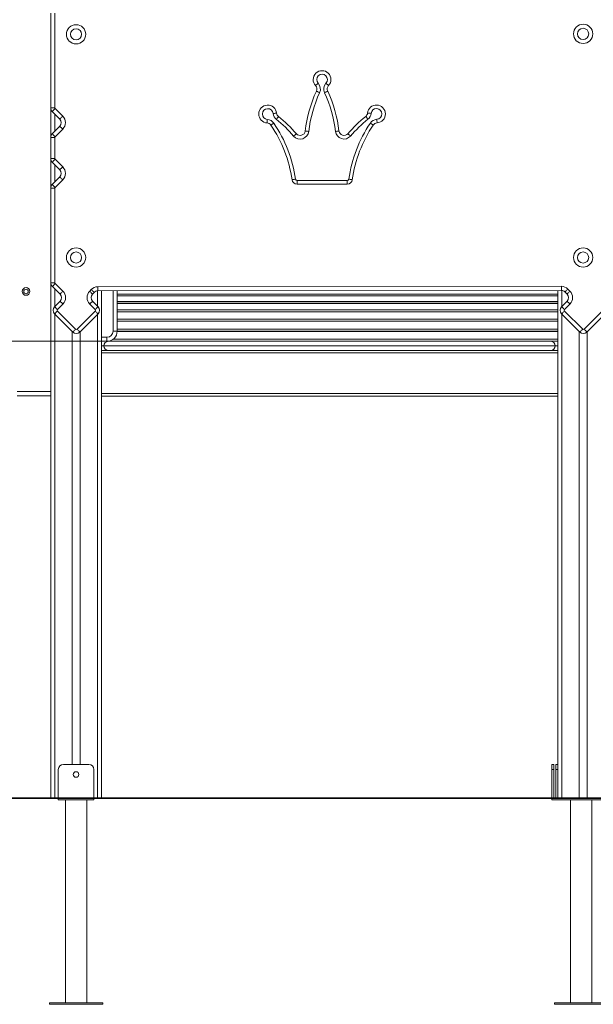
# Model space of a CAD drawing. Units: millimetres. Extents: x 48 to 226, y 9 to 196.
# Drawn here: x 114 to 130, y 147 to 174 of the extents above; entities that cross this region are included whole.
import ezdxf

# ---------------------------------------------------------------- set-up
doc = ezdxf.new("R2010")
doc.units = ezdxf.units.MM
doc.styles.add('SLDTEXTSTYLE0', font='TXT', dxfattribs={"width": 0.663})
doc.dimstyles.new('SLDDIMSTYLE0', dxfattribs={"dimtxt": 4, "dimasz": 3.302, "dimexe": 0, "dimexo": 0.0625, "dimgap": 1, "dimtad": 2, "dimlfac": 70, "dimrnd": 1e-09, "dimzin": 12, "dimdsep": 46, "dimtxsty": 'SLDTEXTSTYLE0', "dimsah": 1, "dimcen": 0.09, "dimadec": 0, "dimazin": 0, "dimtfac": 1, "dimtofl": 0, "dimtmove": 0, "dimatfit": 3, "dimfxl": 0, "dimfrac": 2, "dimtolj": 1, "dimtzin": 12, "dimarcsym": 0})

# ---------------------------------------------------------------- blocks, each defined once
blk = doc.blocks.new('*D1')
at = {"color": 7, "linetype": 'Continuous', "lineweight": 0}
for p, q in [((114.528, 196.112), (73.092, 196.112)), ((74.092, 152.541), (74.092, 196.112))]:
    blk.add_line(p, q, dxfattribs=at)
for points in [[(74.092, 196.112), (73.584, 192.81), (74.6, 192.81)], [(74.092, 152.541), (74.6, 155.843), (73.584, 155.843)]]:
    blk.add_solid(points, dxfattribs=at)
at = {"color": 7, "linetype": 'Continuous', "lineweight": 0, "insert": (68.936, 169.556), "char_height": 4, "attachment_point": 1, "rotation": 90, "style": 'SLDTEXTSTYLE0'}
blk.add_mtext('3000', dxfattribs=at)
blk = doc.blocks.new('*D2')
at = {"color": 7, "linetype": 'Continuous', "lineweight": 0}
for p, q in [((88.997, 165.398), (88.997, 180.176)), ((116.356, 165.398), (87.997, 165.398)), ((88.997, 165.398), (88.997, 152.541))]:
    blk.add_line(p, q, dxfattribs=at)
for points in [[(88.997, 165.398), (88.489, 162.096), (89.505, 162.096)], [(88.997, 152.541), (89.505, 155.843), (88.489, 155.843)]]:
    blk.add_solid(points, dxfattribs=at)
at = {"color": 7, "linetype": 'Continuous', "lineweight": 0, "insert": (83.841, 169.725), "char_height": 4, "attachment_point": 1, "rotation": 90, "style": 'SLDTEXTSTYLE0'}
blk.add_mtext('900', dxfattribs=at)

msp = doc.modelspace()

# ---------------------------------------------------------------- linework, layer by layer
at = {"color": 7, "linetype": 'Continuous', "lineweight": 15}
for p, q in [((114.72774, 171.97283), (114.72774, 174.63974)), ((114.84202, 174.63974), (114.84202, 171.97283)), ((114.72774, 171.97283), (114.84202, 171.97283)), ((114.72774, 171.97283), (114.72774, 171.1402)), ((114.85039, 171.95263), (115.06468, 171.73834)), ((114.98387, 171.65753), (114.76958, 171.87182)), ((114.76958, 171.24122), (114.98387, 171.4555)), ((115.06468, 171.37469), (114.85039, 171.1604)), ((114.72774, 170.54426), (114.72774, 171.1402)), ((114.72774, 171.1402), (114.84202, 171.1402)), ((114.84202, 171.1402), (114.84202, 170.54426)), ((114.72774, 170.54426), (114.84202, 170.54426)), ((114.72774, 170.54426), (114.72774, 169.71163)), ((114.98387, 170.22896), (114.76958, 170.44325)), ((114.85039, 170.52406), (115.06468, 170.30977)), ((114.76958, 169.81264), (114.98387, 170.02693)), ((114.72774, 169.71163), (114.84202, 169.71163)), ((114.72774, 167.04472), (114.72774, 169.71163)), ((114.84202, 169.71163), (114.84202, 167.04882)), ((115.06468, 169.94612), (114.85039, 169.73183)), ((121.66695, 169.92577), (123.08215, 169.927)), ((123.08224, 169.827), (121.66704, 169.82577)), ((114.72774, 167.04472), (114.72774, 152.54085)), ((114.99085, 166.72938), (114.77657, 166.94367)), ((114.85392, 167.02795), (115.07167, 166.8102)), ((116.05528, 166.93514), (129.11427, 166.94657)), ((115.82523, 166.80906), (115.86928, 166.85532)), ((115.95205, 166.77651), (115.90717, 166.72938)), ((129.11437, 166.83228), (116.05538, 166.82085)), ((116.15631, 166.82094), (116.15631, 152.54085)), ((116.59895, 166.82133), (116.59896, 165.68371)), ((116.59898, 166.82133), (116.59895, 166.79948)), ((129.01345, 166.68211), (116.59895, 166.68211)), ((129.01345, 166.83219), (129.01345, 152.54085)), ((129.27657, 166.72938), (129.21551, 166.79044)), ((129.29632, 166.87125), (129.35738, 166.8102)), ((114.83574, 166.37224), (114.99085, 166.52735)), ((115.07167, 166.44654), (114.91655, 166.29143)), ((115.98147, 166.29143), (115.82636, 166.44654)), ((115.90717, 166.52735), (116.06228, 166.37224)), ((129.01345, 166.46828), (116.59895, 166.46828)), ((129.12146, 166.37224), (129.27657, 166.52735)), ((129.35738, 166.44654), (129.20227, 166.29143)), ((115.348, 165.65795), (114.83574, 166.17021)), ((114.91655, 166.25102), (115.42881, 165.73877)), ((115.46922, 165.73877), (115.98147, 166.25102)), ((116.06228, 166.17021), (115.55003, 165.65795)), ((129.01345, 166.23016), (116.59896, 166.23016)), ((129.63371, 165.65795), (129.12146, 166.17021)), ((129.20227, 166.25102), (129.71453, 165.73877)), ((129.75493, 165.73877), (130.26719, 166.25102)), ((130.348, 166.17021), (129.83574, 165.65795)), ((129.01345, 165.96785), (116.59896, 165.96785)), ((115.32774, 165.67821), (115.32774, 153.48371)), ((115.55631, 165.66424), (115.55631, 153.48371)), ((116.48467, 165.68371), (116.59896, 165.68371)), ((129.01345, 165.68151), (116.59895, 165.68151)), ((129.61345, 165.67821), (129.61345, 152.54085)), ((129.84202, 165.66424), (129.84202, 152.54085)), ((116.15631, 165.398), (116.35631, 165.398)), ((116.22774, 165.26943), (128.94203, 165.26943)), ((116.31324, 165.398), (116.31324, 165.51228)), ((116.35631, 165.398), (128.81345, 165.398)), ((116.48467, 165.45514), (129.01345, 165.45514)), ((128.81345, 165.398), (129.01345, 165.398)), ((129.01345, 165.14085), (116.15631, 165.14085)), ((129.01345, 165.06943), (116.15631, 165.06943)), ((129.01345, 163.92657), (116.15631, 163.92657)), ((114.72774, 163.86581), (113.78159, 163.86581)), ((114.72774, 163.86479), (114.03035, 163.86581)), ((129.01345, 163.85514), (116.15631, 163.85514)), ((115.79917, 153.48371), (115.08488, 153.48371)), ((128.84203, 153.48371), (128.89917, 153.48371)), ((128.84203, 153.34085), (128.84203, 153.48371)), ((128.89917, 153.48371), (128.89917, 153.34085)), ((128.95631, 153.34085), (128.95631, 153.48371)), ((128.95631, 153.48371), (129.01345, 153.48371)), ((114.94203, 153.34085), (114.94203, 152.54085)), ((115.94203, 153.34085), (115.94203, 152.54085)), ((128.84203, 153.34085), (128.84203, 152.54085)), ((128.89917, 153.34085), (128.84203, 153.34085)), ((128.89917, 152.54085), (128.89917, 153.34085)), ((128.95631, 153.34085), (128.95631, 152.54085)), ((129.01345, 153.34085), (128.95631, 153.34085)), ((98.62147, 152.54085), (190.76433, 152.54085)), ((98.62147, 152.52657), (190.76433, 152.52657)), ((114.94203, 152.52657), (114.94203, 152.48371)), ((115.94203, 152.52657), (115.94203, 152.48371)), ((128.84203, 152.52657), (128.84203, 152.48371)), ((115.94203, 152.48371), (114.94203, 152.48371)), ((115.14203, 152.48371), (115.14203, 146.76943)), ((115.74203, 146.76943), (115.74203, 152.48371)), ((128.84203, 152.48371), (130.49917, 152.48371)), ((129.3706, 152.48371), (129.3706, 146.76943)), ((129.9706, 146.76943), (129.9706, 152.48371)), ((114.69202, 146.76943), (114.69202, 146.72657)), ((116.19202, 146.76943), (114.69202, 146.76943)), ((116.19202, 146.72657), (114.69202, 146.72657)), ((116.19202, 146.72657), (116.19202, 146.76943)), ((128.9206, 146.76943), (128.9206, 146.72657)), ((130.4206, 146.76943), (128.9206, 146.76943)), ((130.4206, 146.72657), (128.9206, 146.72657))]:
    msp.add_line(p, q, dxfattribs=at)
at = {"color": 8, "linetype": 'Continuous', "lineweight": 15}
for p, q in [((114.84202, 171.79937), (114.84202, 171.31366)), ((114.84202, 170.3708), (114.84202, 169.88509)), ((114.84202, 166.87821), (114.84202, 166.37852)), ((116.04203, 166.82022), (116.04203, 166.3925)), ((116.48467, 165.68371), (116.48467, 166.82123)), ((116.59895, 166.72435), (129.01345, 166.72435)), ((129.01345, 166.68076), (116.59895, 166.68076)), ((129.12774, 166.83167), (129.12774, 166.37852)), ((116.59895, 166.51529), (129.01345, 166.51529)), ((129.01345, 166.46661), (116.59895, 166.46661)), ((114.84202, 166.16393), (114.84202, 152.54085)), ((116.04203, 166.14995), (116.04203, 152.54085)), ((116.59895, 166.28186), (129.01345, 166.28186)), ((129.01345, 166.22811), (116.59896, 166.22811)), ((129.12774, 166.16393), (129.12774, 152.54085)), ((116.59896, 166.02419), (129.01345, 166.02419)), ((129.01345, 165.96539), (116.59896, 165.96539)), ((129.01345, 165.6786), (116.59891, 165.6786)), ((116.59896, 165.74241), (129.01345, 165.74241)), ((116.15631, 165.51228), (116.31324, 165.51228)), ((116.15631, 165.26943), (116.22774, 165.26943)), ((128.94203, 165.26943), (129.01345, 165.26943)), ((113.78172, 163.9801), (114.72774, 163.9801))]:
    msp.add_line(p, q, dxfattribs=at)
at = {"color": 7, "linetype": 'Continuous', "lineweight": 15, "flags": 128}
for points in [[(122.26146, 172.66619), (122.24714, 172.65294), (122.23337, 172.64019), (122.22068, 172.62845), (122.20956, 172.61816), (122.20044, 172.60971), (122.19365, 172.60343), (122.18948, 172.59957), (122.18807, 172.59826)], [(122.48285, 172.66638), (122.49719, 172.65316), (122.51098, 172.64044), (122.52369, 172.62872), (122.53483, 172.61844), (122.54397, 172.61001), (122.55076, 172.60375), (122.55494, 172.59989), (122.55636, 172.59859)], [(122.30392, 172.39988), (122.28619, 172.40802), (122.26915, 172.41585), (122.25344, 172.42306), (122.23967, 172.42939), (122.22836, 172.43458), (122.21997, 172.43843), (122.21479, 172.44081), (122.21305, 172.44161)], [(122.44085, 172.4), (122.45856, 172.40817), (122.4756, 172.41603), (122.4913, 172.42327), (122.50506, 172.42962), (122.51635, 172.43483), (122.52474, 172.4387), (122.52991, 172.44108), (122.53165, 172.44189)], [(114.76958, 171.87182), (114.77114, 171.87337), (114.77573, 171.87797), (114.7832, 171.88544), (114.79325, 171.89549), (114.8055, 171.90773), (114.81947, 171.9217), (114.83463, 171.93686), (114.85039, 171.95263)], [(114.98387, 171.65753), (114.98542, 171.65908), (114.99002, 171.66368), (114.99749, 171.67115), (115.00754, 171.6812), (115.01978, 171.69345), (115.03375, 171.70742), (115.04891, 171.72258), (115.06468, 171.73834)], [(120.82314, 171.54747), (120.82328, 171.54939), (120.82368, 171.55507), (120.82434, 171.56428), (120.82523, 171.57669), (120.82632, 171.5918), (120.82755, 171.60905), (120.82889, 171.62776), (120.83029, 171.64722)], [(120.9918, 171.81434), (121.0112, 171.81639), (121.02986, 171.81837), (121.04705, 171.8202), (121.06212, 171.8218), (121.07449, 171.82311), (121.08368, 171.82409), (121.08933, 171.82469), (121.09124, 171.82489)], [(121.08206, 171.64995), (121.09421, 171.66522), (121.10589, 171.67989), (121.11666, 171.69342), (121.1261, 171.70528), (121.13384, 171.71501), (121.1396, 171.72224), (121.14314, 171.72669), (121.14434, 171.72819)], [(123.60161, 171.73034), (123.60281, 171.72884), (123.60636, 171.7244), (123.61213, 171.71718), (123.61989, 171.70746), (123.62935, 171.69562), (123.64014, 171.68211), (123.65185, 171.66745), (123.66402, 171.65221)], [(123.65453, 171.82713), (123.65644, 171.82693), (123.6621, 171.82634), (123.67129, 171.82538), (123.68366, 171.82409), (123.69874, 171.82252), (123.71593, 171.82073), (123.73459, 171.81878), (123.75399, 171.81675)], [(123.92313, 171.55019), (123.92299, 171.5521), (123.92257, 171.55778), (123.92189, 171.567), (123.92098, 171.5794), (123.91987, 171.59451), (123.9186, 171.61175), (123.91723, 171.63046), (123.9158, 171.64992)], [(114.98387, 171.4555), (114.98542, 171.45395), (114.99002, 171.44935), (114.99749, 171.44188), (115.00754, 171.43183), (115.01978, 171.41959), (115.03375, 171.40561), (115.04891, 171.39045), (115.06468, 171.37469)], [(120.93101, 171.48537), (120.9326, 171.48645), (120.9373, 171.48965), (120.94494, 171.49485), (120.95522, 171.50185), (120.96775, 171.51037), (120.98204, 171.5201), (120.99755, 171.53066), (121.01368, 171.54163)], [(123.81536, 171.48789), (123.81377, 171.48897), (123.80906, 171.49216), (123.80141, 171.49735), (123.79112, 171.50433), (123.77858, 171.51283), (123.76427, 171.52254), (123.74874, 171.53306), (123.73259, 171.54401)], [(114.76958, 171.24122), (114.77114, 171.23966), (114.77573, 171.23506), (114.7832, 171.2276), (114.79325, 171.21755), (114.8055, 171.2053), (114.81947, 171.19133), (114.83463, 171.17617), (114.85039, 171.1604)], [(121.57182, 171.17861), (121.5866, 171.19134), (121.60082, 171.20357), (121.61393, 171.21485), (121.62541, 171.22473), (121.63484, 171.23285), (121.64184, 171.23887), (121.64616, 171.24259), (121.64761, 171.24384)], [(121.99707, 171.30851), (121.9777, 171.3108), (121.95907, 171.313), (121.9419, 171.31503), (121.92685, 171.31681), (121.9145, 171.31827), (121.90533, 171.31936), (121.89968, 171.32002), (121.89777, 171.32025)], [(122.74961, 171.30917), (122.76898, 171.31149), (122.7876, 171.31373), (122.80477, 171.31579), (122.81981, 171.31759), (122.83216, 171.31908), (122.84134, 171.32018), (122.84699, 171.32085), (122.8489, 171.32108)], [(123.17509, 171.18001), (123.16028, 171.19271), (123.14604, 171.20493), (123.13292, 171.21618), (123.12142, 171.22604), (123.11197, 171.23414), (123.10496, 171.24015), (123.10064, 171.24386), (123.09918, 171.24511)], [(114.76958, 170.44325), (114.77114, 170.4448), (114.77573, 170.4494), (114.7832, 170.45686), (114.79325, 170.46691), (114.8055, 170.47916), (114.81947, 170.49313), (114.83463, 170.50829), (114.85039, 170.52406)], [(114.98387, 170.22896), (114.98542, 170.23051), (114.99002, 170.23511), (114.99749, 170.24258), (115.00754, 170.25263), (115.01978, 170.26488), (115.03375, 170.27885), (115.04891, 170.29401), (115.06468, 170.30977)], [(114.98387, 170.02693), (114.98542, 170.02538), (114.99002, 170.02078), (114.99749, 170.01331), (115.00754, 170.00326), (115.01978, 169.99101), (115.03375, 169.97704), (115.04891, 169.96188), (115.06468, 169.94612)], [(114.76958, 169.81264), (114.77114, 169.81109), (114.77573, 169.80649), (114.7832, 169.79902), (114.79325, 169.78897), (114.8055, 169.77673), (114.81947, 169.76276), (114.83463, 169.7476), (114.85039, 169.73183)], [(121.52547, 169.94861), (121.52737, 169.94888), (121.533, 169.94967), (121.54215, 169.95097), (121.55447, 169.95271), (121.56947, 169.95483), (121.58659, 169.95726), (121.60516, 169.95988), (121.62448, 169.96262)], [(121.66704, 169.82577), (121.66704, 169.82769), (121.66703, 169.83338), (121.66702, 169.84262), (121.66701, 169.85506), (121.667, 169.87021), (121.66698, 169.8875), (121.66697, 169.90626), (121.66695, 169.92577)], [(123.08224, 169.827), (123.08224, 169.82893), (123.08223, 169.83462), (123.08222, 169.84386), (123.08221, 169.85629), (123.0822, 169.87145), (123.08219, 169.88874), (123.08217, 169.9075), (123.08215, 169.927)], [(123.22359, 169.95009), (123.22169, 169.95036), (123.21606, 169.95115), (123.20691, 169.95243), (123.19459, 169.95415), (123.17958, 169.95624), (123.16246, 169.95864), (123.14388, 169.96123), (123.12456, 169.96393)], [(116.05528, 166.93514), (116.0553, 166.91284), (116.05532, 166.8914), (116.05534, 166.87165), (116.05535, 166.85433), (116.05536, 166.84011), (116.05537, 166.82955), (116.05538, 166.82305), (116.05538, 166.82085)], [(129.11427, 166.94657), (129.11429, 166.92427), (129.11431, 166.90283), (129.11433, 166.88307), (129.11434, 166.86576), (129.11435, 166.85154), (129.11436, 166.84098), (129.11437, 166.83448), (129.11437, 166.83228)], [(114.99085, 166.72938), (114.99241, 166.73094), (114.99701, 166.73553), (115.00448, 166.743), (115.01452, 166.75305), (115.02677, 166.7653), (115.04074, 166.77927), (115.0559, 166.79443), (115.07167, 166.8102)], [(115.86928, 166.85532), (115.88543, 166.83995), (115.90096, 166.82516), (115.91527, 166.81154), (115.92781, 166.79959), (115.9381, 166.78979), (115.94575, 166.78251), (115.95046, 166.77803), (115.95205, 166.77651)], [(129.29632, 166.87125), (129.28056, 166.85549), (129.2654, 166.84033), (129.25143, 166.82636), (129.23918, 166.81411), (129.22913, 166.80406), (129.22166, 166.79659), (129.21707, 166.79199), (129.21551, 166.79044)], [(129.35738, 166.8102), (129.34162, 166.79443), (129.32646, 166.77927), (129.31249, 166.7653), (129.30024, 166.75305), (129.29019, 166.743), (129.28272, 166.73553), (129.27812, 166.73094), (129.27657, 166.72938)], [(114.99085, 166.52735), (114.99241, 166.5258), (114.99701, 166.5212), (115.00448, 166.51373), (115.01452, 166.50368), (115.02677, 166.49144), (115.04074, 166.47747), (115.0559, 166.46231), (115.07167, 166.44654)], [(115.90717, 166.52735), (115.90562, 166.5258), (115.90102, 166.5212), (115.89355, 166.51373), (115.8835, 166.50368), (115.87126, 166.49144), (115.85729, 166.47747), (115.84213, 166.46231), (115.82636, 166.44654)], [(129.35738, 166.44654), (129.34162, 166.46231), (129.32646, 166.47747), (129.31249, 166.49144), (129.30024, 166.50368), (129.29019, 166.51373), (129.28272, 166.5212), (129.27812, 166.5258), (129.27657, 166.52735)], [(114.83574, 166.37224), (114.8373, 166.37069), (114.84189, 166.36609), (114.84936, 166.35862), (114.85941, 166.34857), (114.87166, 166.33632), (114.88563, 166.32235), (114.90079, 166.30719), (114.91655, 166.29143)], [(114.83574, 166.17021), (114.8373, 166.17176), (114.84189, 166.17636), (114.84936, 166.18383), (114.85941, 166.19388), (114.87166, 166.20612), (114.88563, 166.2201), (114.90079, 166.23526), (114.91655, 166.25102)], [(116.06228, 166.37224), (116.06073, 166.37069), (116.05613, 166.36609), (116.04866, 166.35862), (116.03862, 166.34857), (116.02637, 166.33632), (116.0124, 166.32235), (115.99724, 166.30719), (115.98147, 166.29143)], [(116.06228, 166.17021), (116.06073, 166.17176), (116.05613, 166.17636), (116.04866, 166.18383), (116.03862, 166.19388), (116.02637, 166.20612), (116.0124, 166.2201), (115.99724, 166.23526), (115.98147, 166.25102)], [(129.20227, 166.29143), (129.1865, 166.30719), (129.17134, 166.32235), (129.15737, 166.33632), (129.14513, 166.34857), (129.13508, 166.35862), (129.12761, 166.36609), (129.12301, 166.37069), (129.12146, 166.37224)], [(129.20227, 166.25102), (129.1865, 166.23526), (129.17134, 166.2201), (129.15737, 166.20612), (129.14513, 166.19388), (129.13508, 166.18383), (129.12761, 166.17636), (129.12301, 166.17176), (129.12146, 166.17021)], [(115.348, 165.65795), (115.34955, 165.65951), (115.35415, 165.66411), (115.36162, 165.67157), (115.37167, 165.68162), (115.38391, 165.69387), (115.39789, 165.70784), (115.41304, 165.723), (115.42881, 165.73877)], [(115.55003, 165.65795), (115.54848, 165.65951), (115.54388, 165.66411), (115.53641, 165.67157), (115.52636, 165.68162), (115.51411, 165.69387), (115.50014, 165.70784), (115.48498, 165.723), (115.46922, 165.73877)], [(129.71453, 165.73877), (129.69876, 165.723), (129.6836, 165.70784), (129.66963, 165.69387), (129.65738, 165.68162), (129.64733, 165.67157), (129.63986, 165.66411), (129.63526, 165.65951), (129.63371, 165.65795)], [(129.75493, 165.73877), (129.7707, 165.723), (129.78586, 165.70784), (129.79983, 165.69387), (129.81207, 165.68162), (129.82212, 165.67157), (129.82959, 165.66411), (129.83419, 165.65951), (129.83574, 165.65795)]]:
    msp.add_lwpolyline(points, dxfattribs=at)
at = {"color": 7, "linetype": 'Continuous', "lineweight": 15}
for centre, radius in [((115.44203, 174.04381), 0.27143), ((115.44203, 174.04381), 0.15714), ((129.72773, 174.05631), 0.27143), ((129.72773, 174.05631), 0.15714), ((115.44203, 167.75809), 0.27143), ((115.44203, 167.75809), 0.15714), ((129.72774, 167.75809), 0.27143), ((129.72774, 167.75809), 0.15714), ((114.03249, 166.80136), 0.10756), ((114.03249, 166.80136), 0.06429), ((115.44203, 153.198), 0.07857)]:
    msp.add_circle(centre, radius, dxfattribs=at)
for centre, radius, start, end in [((122.37206, 172.76856), 0.25071, 317.315156, 222.785138), ((122.37206, 172.76856), 0.15071, 317.315156, 222.785138), ((122.08322, 172.50123), 0.14286, 335.334249, 42.785138), ((122.08322, 172.50123), 0.24286, 335.334249, 42.785138), ((122.66137, 172.50173), 0.24286, 137.315156, 204.766044), ((122.66137, 172.50173), 0.14286, 137.315156, 204.766044), ((125.61067, 170.88134), 3.73876, 155.334249, 173.258185), ((125.61067, 170.88134), 3.63876, 155.334249, 173.258185), ((119.13676, 170.87567), 3.63876, 6.842109, 24.766044), ((119.13676, 170.87567), 3.73876, 6.842109, 24.766044), ((114.8706, 171.97283), 0.14286, 180, 225), ((114.8706, 171.97283), 0.02857, 180, 225), ((120.84113, 171.79834), 0.25151, 6.058256, 265.896575), ((120.84113, 171.79834), 0.15151, 6.058256, 265.896575), ((123.90469, 171.80103), 0.25151, 274.203719, 174.042038), ((123.90469, 171.80103), 0.15151, 274.203719, 174.042038), ((114.88285, 171.55652), 0.14286, 315, 45), ((114.88285, 171.55652), 0.25714, 315, 45), ((120.81291, 171.40498), 0.24286, 34.240951, 85.896575), ((121.2333, 171.83997), 0.24286, 186.058256, 231.481979), ((118.82652, 168.81617), 3.62185, 40.713293, 51.481979), ((121.2333, 171.83997), 0.14286, 186.058256, 231.481979), ((118.82652, 168.81617), 3.72185, 40.713293, 51.481979), ((125.92452, 168.82239), 3.72185, 128.618315, 139.387001), ((125.92452, 168.82239), 3.62185, 128.618315, 139.387001), ((123.51245, 171.84196), 0.14286, 308.618315, 354.042038), ((123.51245, 171.84196), 0.24286, 308.618315, 354.042038), ((123.9336, 171.40771), 0.24286, 94.203719, 145.859343), ((120.81291, 171.40498), 0.14286, 34.240951, 85.896575), ((117.92457, 169.43905), 3.63677, 8.054397, 34.240951), ((117.92457, 169.43905), 3.73677, 8.054397, 34.240951), ((126.82538, 169.44684), 3.73677, 145.859343, 172.045897), ((126.82538, 169.44684), 3.63677, 145.859343, 172.045897), ((123.9336, 171.40771), 0.14286, 94.203719, 145.859343), ((114.8706, 171.1402), 0.14286, 135, 180), ((114.8706, 171.1402), 0.02857, 135, 180), ((121.7559, 171.33702), 0.24286, 220.713293, 353.258185), ((121.7559, 171.33702), 0.14286, 220.713293, 353.258185), ((122.99073, 171.3381), 0.24286, 186.842109, 319.387001), ((122.99073, 171.3381), 0.14286, 186.842109, 319.387001), ((114.8706, 170.54426), 0.14286, 180, 225), ((114.8706, 170.54426), 0.02857, 180, 225), ((114.88285, 170.12794), 0.25714, 315, 45), ((114.88285, 170.12794), 0.14286, 315, 45), ((114.8706, 169.71163), 0.14286, 135, 180), ((114.8706, 169.71163), 0.02857, 135, 180), ((121.66691, 169.96862), 0.14286, 188.054397, 270.050147), ((121.66691, 169.96862), 0.04286, 188.054397, 270.050147), ((123.08211, 169.96986), 0.04286, 270.050147, 352.045897), ((123.08211, 169.96986), 0.14286, 270.050147, 352.045897), ((114.8724, 167.0523), 0.14486, 183.00092, 228.581917), ((114.8724, 167.0523), 0.03058, 186.534772, 232.801364), ((116.0555, 166.678), 0.25714, 90.050147, 136.401221), ((129.1145, 166.68943), 0.25714, 45, 90.050147), ((114.88984, 166.62837), 0.14286, 315, 45), ((114.88984, 166.62837), 0.25714, 315, 45), ((116.00819, 166.62837), 0.25714, 135.356824, 225), ((116.00819, 166.62837), 0.14286, 135, 225), ((116.0555, 166.678), 0.14286, 90.050147, 136.401221), ((129.1145, 166.68943), 0.14286, 45, 90.050147), ((129.17555, 166.62837), 0.14286, 315, 45), ((129.17555, 166.62837), 0.25714, 315, 45), ((114.93676, 166.27122), 0.14286, 135, 225), ((114.93676, 166.27122), 0.02857, 135, 225), ((115.96127, 166.27122), 0.02857, 315, 45), ((115.96127, 166.27122), 0.14286, 315, 45), ((129.22247, 166.27122), 0.14286, 135, 225), ((129.22247, 166.27122), 0.02857, 135, 225), ((115.44901, 165.75897), 0.14286, 225, 315), ((115.44901, 165.75897), 0.02857, 225, 315), ((116.31324, 165.68371), 0.17143, 270.000225, 0.000225), ((116.31324, 165.68371), 0.28571, 270.000225, 0.000225), ((129.73473, 165.75897), 0.14286, 225, 315), ((129.73473, 165.75897), 0.02857, 225, 315), ((116.35631, 165.26943), 0.12857, 90, 180), ((116.35631, 165.26943), 0.12857, 180, 270), ((128.81345, 165.26943), 0.12857, 0, 90), ((128.81345, 165.26943), 0.12857, 270, 0), ((115.08488, 153.34085), 0.14286, 90, 180), ((115.79917, 153.34085), 0.14286, 0, 90)]:
    msp.add_arc(centre, radius, start, end, dxfattribs=at)
for points, knots in [([(114.72774, 167.04472), (114.729, 167.04475), (114.73153, 167.04481), (114.75122, 167.04535), (114.7802, 167.04621), (114.8121, 167.04735), (114.83334, 167.04833), (114.84177, 167.04881), (114.84202, 167.04882)], [0, 0, 0, 0, 0.21454744, 0.42909696, 0.64366426, 0.85830654, 0.99576439, 1, 1, 1, 1]), ([(114.77657, 166.94367), (114.77744, 166.94459), (114.77917, 166.94643), (114.79264, 166.9608), (114.81239, 166.98202), (114.834, 167.00554), (114.8482, 167.0214), (114.85377, 167.02777), (114.85392, 167.02795)], [0, 0, 0, 0, 0.214485318, 0.428972753, 0.643488887, 0.858087009, 0.996120212, 1, 1, 1, 1]), ([(115.90717, 166.72938), (115.90627, 166.73027), (115.90446, 166.73203), (115.89035, 166.74579), (115.86957, 166.76601), (115.84695, 166.78799), (115.83173, 166.80276), (115.82568, 166.80862), (115.82523, 166.80906)], [0, 0, 0, 0, 0.214662977, 0.429329461, 0.644006528, 0.858685866, 0.989409618, 1, 1, 1, 1])]:
    msp.add_open_spline(points, degree=3, knots=knots, dxfattribs=at)

# ---------------------------------------------------------------- dimensions: what is measured, and where the dimension line sits
at = {"color": 7, "linetype": 'Continuous', "lineweight": 0}
for base, p1, p2, picture, middle in [((74.09215, 196.11199), (62.90719, 152.54085), (114.52774, 196.11199), '*D1', (74.09215, 175.46708)), ((88.99685, 152.54085), (116.35631, 165.398), (62.90719, 152.54085), '*D2', (88.99685, 174.15691))]:
    dim = msp.add_linear_dim(base=base, p1=p1, p2=p2, angle=90, dimstyle='SLDDIMSTYLE0', dxfattribs=at)
    dim.commit()
    dim.dimension.update_dxf_attribs({"geometry": picture, "text_midpoint": middle, "dimtype": 160})

doc.saveas('drawing.dxf')
